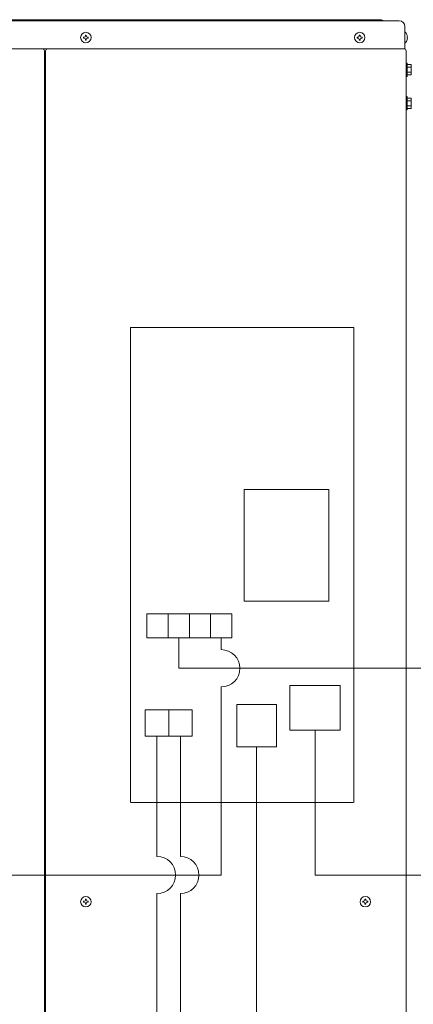
# Model space of a CAD drawing. Extents: x 0 to 420, y 0 to 297.
# Drawn here: x 157 to 168, y 89 to 116 of the extents above; entities that cross this region are included whole.
import ezdxf

# ---------------------------------------------------------------- set-up
doc = ezdxf.new("R2010")
doc.units = 0
doc.layers.add('M0', color=3, linetype='CONTINUOUS')

msp = doc.modelspace()

# ---------------------------------------------------------------- linework, layer by layer
at = {"layer": 'M0', "linetype": 'CONTINUOUS', "lineweight": 13}
for p, q in [((140.9064, 115.793864), (167.5344, 115.793864)), ((167.0604, 115.823864), (141.3804, 115.823864)), ((167.1204, 115.793864), (167.0604, 115.823864)), ((167.6844, 115.043864), (167.6844, 115.643864)), ((159.05985, 115.356764), (159.05985, 115.330964)), ((159.0825, 115.356764), (159.05985, 115.356764)), ((159.0825, 115.330964), (159.05985, 115.330964)), ((159.1383, 115.409414), (159.1125, 115.409414)), ((159.1125, 115.409414), (159.1125, 115.386764)), ((159.1125, 115.300964), (159.1125, 115.278314)), ((159.1383, 115.278314), (159.1125, 115.278314)), ((159.1383, 115.409414), (159.1383, 115.386764)), ((159.1383, 115.300964), (159.1383, 115.278314)), ((159.19095, 115.356764), (159.1683, 115.356764)), ((159.19095, 115.330964), (159.1683, 115.330964)), ((159.19095, 115.356764), (159.19095, 115.330964)), ((166.40985, 115.356764), (166.40985, 115.330964)), ((166.4325, 115.356764), (166.40985, 115.356764)), ((166.4325, 115.330964), (166.40985, 115.330964)), ((166.4883, 115.409414), (166.4625, 115.409414)), ((166.4625, 115.409414), (166.4625, 115.386764)), ((166.4625, 115.300964), (166.4625, 115.278314)), ((166.4883, 115.278314), (166.4625, 115.278314)), ((166.4883, 115.409414), (166.4883, 115.386764)), ((166.4883, 115.300964), (166.4883, 115.278314)), ((166.54095, 115.356764), (166.5183, 115.356764)), ((166.54095, 115.330964), (166.5183, 115.330964)), ((166.54095, 115.356764), (166.54095, 115.330964)), ((167.6931, 115.484864), (167.6844, 115.484864)), ((167.758945, 115.356764), (167.747263, 115.356764)), ((167.747263, 115.330964), (167.747263, 115.356764)), ((167.758945, 115.330964), (167.747263, 115.330964)), ((140.7564, 115.043864), (167.6844, 115.043864)), ((167.6931, 115.202864), (167.6844, 115.202864)), ((158.0154, 114.983864), (158.0154, 64.289864)), ((158.0454, 64.289864), (158.0454, 114.983864)), ((167.7204, 114.989864), (167.7204, 64.289864)), ((167.7204, 114.659864), (167.7444, 114.659864)), ((167.7444, 114.659864), (167.7444, 114.299864)), ((167.8554, 114.618428), (167.7444, 114.618428)), ((167.8554, 114.549146), (167.7444, 114.549146)), ((167.8554, 114.618428), (167.8554, 114.3413)), ((167.7444, 114.299864), (167.7204, 114.299864)), ((167.8554, 114.410582), (167.7444, 114.410582)), ((167.8554, 114.3413), (167.7444, 114.3413)), ((167.7204, 113.759864), (167.7444, 113.759864)), ((167.7444, 113.759864), (167.7444, 113.399864)), ((167.8554, 113.718428), (167.7444, 113.718428)), ((167.8554, 113.718428), (167.8554, 113.4413)), ((167.8554, 113.649146), (167.7444, 113.649146)), ((167.8554, 113.510582), (167.7444, 113.510582)), ((167.7444, 113.4413), (167.8554, 113.4413)), ((167.7444, 113.399864), (167.7204, 113.399864)), ((164.6034, 96.750864), (164.6034, 97.950864)), ((165.2784, 96.750864), (165.2784, 92.858864)), ((159.05985, 92.154764), (159.05985, 92.128964)), ((159.0825, 92.154764), (159.05985, 92.154764)), ((159.0825, 92.128964), (159.05985, 92.128964)), ((159.1383, 92.207414), (159.1125, 92.207414)), ((159.1125, 92.207414), (159.1125, 92.184764)), ((159.1125, 92.098964), (159.1125, 92.076314)), ((159.1383, 92.076314), (159.1125, 92.076314)), ((159.1383, 92.207414), (159.1383, 92.184764)), ((159.1383, 92.098964), (159.1383, 92.076314)), ((159.19095, 92.154764), (159.1683, 92.154764)), ((159.19095, 92.128964), (159.1683, 92.128964)), ((159.19095, 92.154764), (159.19095, 92.128964)), ((166.55985, 92.154764), (166.55985, 92.128964)), ((166.5825, 92.154764), (166.55985, 92.154764)), ((166.5825, 92.128964), (166.55985, 92.128964)), ((166.6383, 92.207414), (166.6125, 92.207414)), ((166.6125, 92.207414), (166.6125, 92.184764)), ((166.6125, 92.098964), (166.6125, 92.076314)), ((166.6383, 92.076314), (166.6125, 92.076314)), ((166.6383, 92.207414), (166.6383, 92.184764)), ((166.6383, 92.098964), (166.6383, 92.076314)), ((166.69095, 92.154764), (166.6683, 92.154764)), ((166.69095, 92.128964), (166.6683, 92.128964)), ((166.69095, 92.154764), (166.69095, 92.128964))]:
    msp.add_line(p, q, dxfattribs=at)
at = {"layer": 'M0', "color": 7, "linetype": 'CONTINUOUS', "lineweight": 13}
for p, q in [((160.3194, 107.555864), (160.3194, 94.805864)), ((166.3194, 107.555864), (160.3194, 107.555864)), ((166.3194, 94.805864), (166.3194, 107.555864)), ((161.9034, 99.870367), (161.9034, 99.225367)), ((162.4734, 99.870367), (162.4734, 99.225367)), ((164.6034, 97.950864), (165.9534, 97.950864)), ((165.9534, 97.950864), (165.9534, 96.750864)), ((161.348272, 97.29778), (161.348272, 96.58828)), ((161.975272, 97.29778), (161.975272, 96.58828)), ((163.1754, 97.440769), (163.1754, 96.300768)), ((164.2434, 97.440769), (163.1754, 97.440769)), ((164.2434, 97.440769), (164.2434, 96.300768)), ((164.6034, 96.750864), (165.9534, 96.750864)), ((164.2434, 96.300768), (163.1754, 96.300768)), ((163.7094, 96.300768), (163.7094, 71.215854)), ((160.3434, 94.805864), (166.2954, 94.805864)), ((162.7584, 92.858864), (109.985399, 92.858864)), ((281.646224, 92.858864), (165.2784, 92.858864))]:
    msp.add_line(p, q, dxfattribs=at)
at = {"layer": 'M0', "color": 1, "linetype": 'CONTINUOUS', "lineweight": 13}
for p, q in [((163.3704, 103.209164), (163.3704, 100.208864)), ((163.3704, 103.209164), (165.6504, 103.209164)), ((165.6504, 100.208864), (165.6504, 103.209164)), ((163.3704, 100.208864), (165.6504, 100.208864))]:
    msp.add_line(p, q, dxfattribs=at)
at = {"layer": 'M0', "color": 34, "linetype": 'CONTINUOUS', "lineweight": 13}
for p, q in [((163.0434, 99.870367), (160.7634, 99.870367)), ((160.7634, 99.225367), (160.7634, 99.870367)), ((161.3334, 99.225367), (161.3334, 99.870367)), ((163.0434, 99.225367), (163.0434, 99.870367)), ((160.7634, 99.225367), (163.0434, 99.225367)), ((161.6184, 98.409974), (161.6184, 99.225367)), ((162.7584, 98.909974), (162.7584, 99.225367)), ((176.621131, 98.409974), (161.6184, 98.409974)), ((162.7584, 92.858864), (162.7584, 97.909974)), ((161.975272, 97.29778), (160.721272, 97.29778)), ((160.721272, 96.58828), (160.721272, 97.29778)), ((160.721272, 96.58828), (161.975272, 96.58828)), ((161.034772, 93.358864), (161.034772, 96.58828)), ((161.661772, 93.358864), (161.661772, 96.58828)), ((161.034772, 71.715854), (161.034772, 92.358864)), ((161.661772, 71.715854), (161.661772, 92.358864))]:
    msp.add_line(p, q, dxfattribs=at)
at = {"layer": 'M0', "linetype": 'CONTINUOUS', "lineweight": 13}
for centre in [(159.1254, 115.343864), (166.4754, 115.343864), (159.1254, 92.141864), (166.6254, 92.141864)]:
    msp.add_circle(centre, 0.141, dxfattribs=at)
for centre, radius, start, end in [((167.5344, 115.643864), 0.15, 0, 90), ((159.0825, 115.386764), 0.03, 270, 360), ((159.0825, 115.300964), 0.03, 0, 90), ((159.1683, 115.386764), 0.03, 180, 270), ((159.1683, 115.300964), 0.03, 90, 180), ((166.4325, 115.386764), 0.03, 270, 360), ((166.4325, 115.300964), 0.03, 0, 90), ((166.5183, 115.386764), 0.03, 180, 270), ((166.5183, 115.300964), 0.03, 90, 180), ((167.576317, 115.343864), 0.183082, 4.040419, 50.367017), ((167.576317, 115.343864), 0.183082, 309.632983, 355.959581), ((157.9554, 114.983864), 0.06, 0, 90), ((158.1054, 114.983864), 0.06, 90, 180), ((167.6664, 114.989864), 0.054, 0, 90), ((162.7584, 98.409974), 0.5, 270, 450), ((161.034772, 92.858864), 0.5, 270, 450), ((161.661772, 92.858864), 0.5, 270, 450), ((159.0825, 92.184764), 0.03, 270, 360), ((159.0825, 92.098964), 0.03, 0, 90), ((159.1683, 92.184764), 0.03, 180, 270), ((159.1683, 92.098964), 0.03, 90, 180), ((166.5825, 92.184764), 0.03, 270, 360), ((166.5825, 92.098964), 0.03, 0, 90), ((166.6683, 92.184764), 0.03, 180, 270), ((166.6683, 92.098964), 0.03, 90, 180)]:
    msp.add_arc(centre, radius, start, end, dxfattribs=at)

doc.saveas('drawing.dxf')
